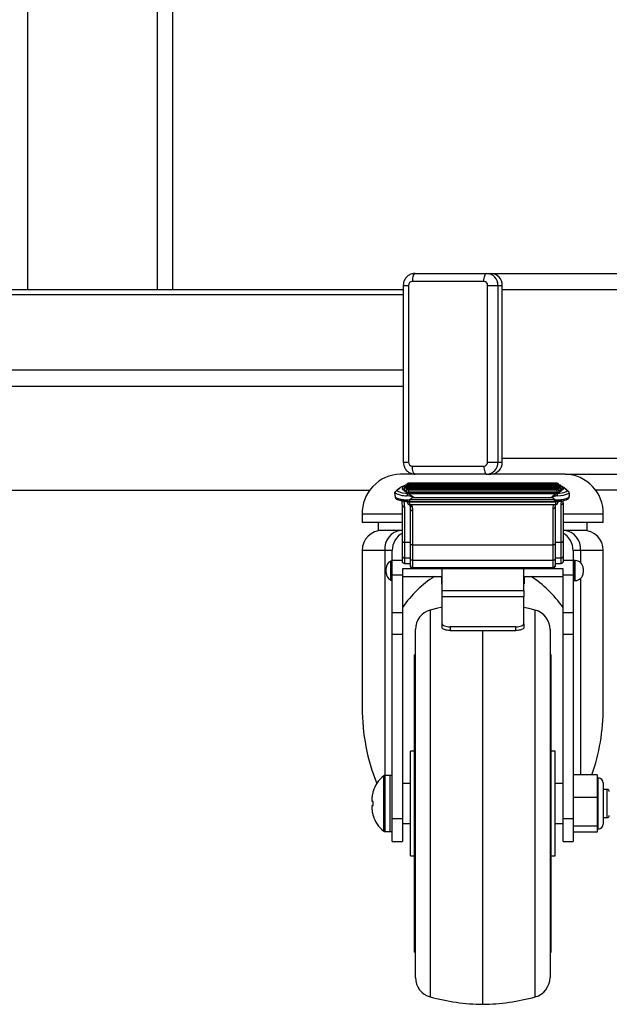
# Model space of a CAD drawing. Extents: x 5 to 292, y 5 to 205.
# Drawn here: x 123 to 127, y 79 to 85 of the extents above; entities that cross this region are included whole.
import ezdxf

# ---------------------------------------------------------------- set-up
doc = ezdxf.new("R2010")
doc.units = 0
doc.layers.get('0').update_dxf_attribs({"linetype": 'CONTINUOUS'})

msp = doc.modelspace()

# ---------------------------------------------------------------- linework, layer by layer
at = {"color": 7, "linetype": 'CONTINUOUS'}
for p, q in [((122.90677, 127.78598), (122.90677, 83.28648)), ((123.71677, 83.28648), (123.71677, 127.76764)), ((123.81177, 83.28648), (123.81177, 127.69098)), ((125.31905, 83.38648), (125.76428, 83.38648)), ((125.76428, 83.38648), (125.79041, 83.38648)), ((125.79041, 83.38648), (128.87823, 83.38648)), ((125.24562, 83.31148), (125.24562, 82.21148)), ((125.24562, 83.31148), (125.27819, 83.31148)), ((125.27819, 83.31148), (125.27819, 82.21148)), ((125.74686, 83.33648), (125.30163, 83.33648)), ((125.77029, 82.21148), (125.77029, 83.31148)), ((125.77029, 83.31148), (125.83458, 83.31148)), ((125.83458, 83.31148), (125.83458, 82.21148)), ((125.83458, 83.31148), (125.86071, 83.31148)), ((125.86071, 82.21148), (125.86071, 83.31148)), ((100.67542, 83.28648), (125.24562, 83.28648)), ((100.67542, 83.2549), (125.24562, 83.2549)), ((122.90677, 83.28648), (123.71677, 83.28648)), ((125.86071, 83.28648), (128.97823, 83.28648)), ((125.86071, 82.23648), (125.86071, 83.28648)), ((100.67542, 82.78685), (125.24562, 82.78685)), ((100.67542, 82.68343), (125.24562, 82.68343)), ((125.24562, 82.21148), (125.27819, 82.21148)), ((125.77029, 82.21148), (125.83458, 82.21148)), ((125.83458, 82.21148), (125.86071, 82.21148)), ((125.86071, 82.23648), (128.97823, 82.23648)), ((125.31905, 82.13648), (125.22715, 82.13648)), ((125.30163, 82.18648), (125.74686, 82.18648)), ((125.76428, 82.13648), (125.31905, 82.13648)), ((125.76428, 82.13648), (125.79041, 82.13648)), ((126.25215, 82.13648), (125.79041, 82.13648)), ((126.25215, 82.13648), (128.86473, 82.13648)), ((126.21465, 82.07038), (125.26465, 82.07038)), ((125.26465, 82.07038), (125.26465, 82.07012)), ((125.26465, 82.07012), (126.21465, 82.07012)), ((125.26465, 82.07012), (125.26465, 82.0603)), ((126.20215, 82.08046), (125.27715, 82.08046)), ((125.27715, 82.08046), (125.27715, 82.08021)), ((125.27715, 82.08021), (126.20215, 82.08021)), ((125.27715, 82.08021), (125.27715, 82.07038)), ((126.20215, 82.08021), (126.20215, 82.08046)), ((126.20215, 82.07038), (126.20215, 82.08021)), ((126.21465, 82.07012), (126.21465, 82.07038)), ((126.21465, 82.0603), (126.21465, 82.07012)), ((100.88458, 82.03641), (125.0364, 82.03641)), ((125.23965, 82.04168), (125.23965, 82.0478)), ((126.22715, 82.0603), (125.25215, 82.0603)), ((125.25215, 82.0603), (125.25215, 82.06004)), ((125.25215, 82.06004), (125.25215, 82.04528)), ((125.25215, 82.06004), (126.22715, 82.06004)), ((125.25215, 82.04528), (125.25215, 82.03916)), ((125.2547, 82.04528), (125.25215, 82.04528)), ((125.25215, 82.03916), (125.25224, 82.03916)), ((125.25215, 82.03159), (125.25215, 82.03771)), ((126.21465, 82.05021), (125.26465, 82.05021)), ((125.26465, 82.05021), (125.26465, 82.04996)), ((125.26465, 82.04996), (125.26465, 82.03519)), ((125.26465, 82.04996), (126.21465, 82.04996)), ((125.26465, 82.03519), (125.26465, 82.02907)), ((125.2672, 82.03519), (125.26465, 82.03519)), ((125.26465, 82.02907), (125.26474, 82.02907)), ((125.26465, 82.02151), (125.26465, 82.02763)), ((125.27411, 82.01691), (126.19939, 82.01691)), ((126.20215, 82.04013), (125.27715, 82.04013)), ((125.27715, 82.04013), (125.27715, 82.03987)), ((125.27715, 82.03987), (125.27715, 82.02511)), ((125.27715, 82.03987), (126.20215, 82.03987)), ((126.20215, 82.02511), (125.27715, 82.02511)), ((125.27715, 82.02511), (125.27715, 82.01899)), ((125.27715, 82.01899), (126.20215, 82.01899)), ((126.20215, 82.03987), (126.20215, 82.04013)), ((126.20215, 82.02511), (126.20215, 82.03987)), ((126.20215, 82.01899), (126.20215, 82.02511)), ((126.21465, 82.03519), (126.21211, 82.03519)), ((126.21457, 82.02907), (126.21465, 82.02907)), ((126.21465, 82.04996), (126.21465, 82.05021)), ((126.21465, 82.03519), (126.21465, 82.04996)), ((126.21465, 82.02907), (126.21465, 82.03519)), ((126.21465, 82.02763), (126.21465, 82.02151)), ((126.22715, 82.04528), (126.22461, 82.04528)), ((126.22707, 82.03916), (126.22715, 82.03916)), ((126.22715, 82.06004), (126.22715, 82.0603)), ((126.22715, 82.04528), (126.22715, 82.06004)), ((126.22715, 82.03916), (126.22715, 82.04528)), ((126.22715, 82.03771), (126.22715, 82.03159)), ((126.23965, 82.0478), (126.23965, 82.04168)), ((127.57302, 82.03641), (126.44291, 82.03641)), ((125.27051, 81.96569), (126.20288, 81.96569)), ((125.28279, 81.96569), (125.28287, 81.96467)), ((125.28287, 81.96467), (126.19497, 81.96467)), ((125.284, 81.94744), (126.19378, 81.94744)), ((125.28965, 81.92014), (125.2874, 81.94733)), ((125.29182, 81.97947), (126.18261, 81.97947)), ((125.30625, 81.99144), (126.17204, 81.99144)), ((126.17715, 81.92294), (126.17967, 81.94846)), ((126.19108, 81.94879), (126.18965, 81.93408)), ((126.19497, 81.96467), (126.19504, 81.96569)), ((126.20289, 81.96601), (126.21395, 81.96693)), ((126.22715, 81.94714), (126.22985, 81.97)), ((126.22715, 81.71304), (126.22715, 81.94714)), ((126.23965, 81.95824), (126.23965, 81.7196)), ((126.23974, 81.95872), (126.24078, 81.97256)), ((126.277, 81.99219), (126.27792, 81.99776)), ((126.27732, 81.99097), (126.27818, 81.99657)), ((124.98965, 81.88648), (124.98965, 81.83648)), ((125.23965, 81.88648), (124.98965, 81.88648)), ((125.23965, 81.7196), (125.23965, 81.94412)), ((125.25215, 81.93338), (125.25215, 81.71304)), ((125.28965, 81.70344), (125.28965, 81.92014)), ((125.29986, 81.93652), (125.30215, 81.90934)), ((125.30215, 81.90934), (125.30215, 81.69678)), ((126.17715, 81.69678), (126.17715, 81.92294)), ((126.18965, 81.93408), (126.18965, 81.70344)), ((126.48965, 81.88648), (126.23965, 81.88648)), ((126.48965, 81.83648), (126.48965, 81.88648)), ((125.23965, 81.83648), (124.98965, 81.83648)), ((125.08965, 81.83648), (125.08965, 81.78648)), ((126.48965, 81.83648), (126.23965, 81.83648)), ((126.38965, 81.78648), (126.38965, 81.83648)), ((125.23965, 81.78648), (125.08965, 81.78648)), ((126.38965, 81.78648), (126.23965, 81.78648)), ((125.23965, 81.62384), (125.23965, 81.7196)), ((125.25215, 81.71304), (125.28965, 81.71304)), ((125.25215, 81.71304), (125.25215, 81.61554)), ((125.28965, 81.60786), (125.28965, 81.70344)), ((126.18965, 81.71304), (126.22715, 81.71304)), ((126.18965, 81.70344), (126.18965, 81.60786)), ((126.22715, 81.61554), (126.22715, 81.71304)), ((126.23965, 81.7196), (126.23965, 81.62384)), ((124.98965, 81.66148), (124.98965, 80.68457)), ((125.13028, 81.66148), (124.98965, 81.66148)), ((125.17715, 81.66148), (125.13028, 81.66148)), ((125.13028, 81.66148), (125.13028, 80.26143)), ((125.17715, 81.60096), (125.17715, 81.66148)), ((125.30215, 81.69678), (126.17715, 81.69678)), ((125.30215, 81.69678), (125.30215, 81.60017)), ((126.17715, 81.60017), (126.17715, 81.69678)), ((126.30215, 81.66148), (126.30215, 81.60096)), ((126.34903, 81.66148), (126.30215, 81.66148)), ((126.34903, 81.66148), (126.34903, 81.58529)), ((126.48965, 81.66148), (126.34903, 81.66148)), ((126.48965, 80.68457), (126.48965, 81.66148)), ((125.16823, 81.47722), (125.16823, 81.59575)), ((125.17715, 81.51058), (125.17715, 81.60096)), ((125.17715, 81.60096), (125.23965, 81.60096)), ((125.23965, 81.59368), (125.23965, 81.62384)), ((125.25215, 81.61554), (125.28965, 81.61554)), ((125.25215, 81.61554), (125.25215, 81.5805)), ((125.25215, 81.5805), (125.28965, 81.5805)), ((125.28965, 81.5677), (125.28965, 81.60786)), ((125.30215, 81.60017), (126.17715, 81.60017)), ((125.30215, 81.60017), (125.30215, 81.55556)), ((126.17715, 81.55556), (126.17715, 81.60017)), ((126.18965, 81.61554), (126.22715, 81.61554)), ((126.18965, 81.60786), (126.18965, 81.5677)), ((126.18965, 81.5805), (126.22715, 81.5805)), ((126.22715, 81.5805), (126.22715, 81.61554)), ((126.23965, 81.62384), (126.23965, 81.59368)), ((126.23965, 81.60096), (126.30215, 81.60096)), ((126.30215, 81.60096), (126.30215, 81.51058)), ((126.31465, 81.59898), (126.3084, 81.59898)), ((126.3084, 81.59898), (126.3084, 81.47398)), ((126.31465, 81.47398), (126.31465, 81.59898)), ((125.13965, 81.5224), (125.13965, 81.55057)), ((126.23965, 81.54685), (125.23965, 81.54685)), ((125.23965, 81.54685), (125.23965, 81.51058)), ((125.28965, 81.56203), (125.28965, 81.5677)), ((125.30215, 81.55556), (126.17715, 81.55556)), ((125.30215, 81.55556), (125.30215, 81.5485)), ((125.30215, 81.5485), (126.17715, 81.5485)), ((125.48738, 81.41148), (125.48738, 81.54685)), ((125.9959, 81.41148), (125.9959, 81.54685)), ((126.17715, 81.5485), (126.17715, 81.55556)), ((126.18965, 81.5677), (126.18965, 81.56203)), ((126.23965, 81.51058), (126.23965, 81.54685)), ((126.36465, 81.54898), (126.36465, 81.52398)), ((125.17715, 81.51058), (125.23965, 81.51058)), ((125.17715, 81.27474), (125.17715, 81.51058)), ((125.23965, 81.51058), (125.23965, 81.27474)), ((125.23965, 81.49898), (125.48738, 81.49898)), ((125.48234, 81.49898), (125.48234, 81.45483)), ((125.48234, 81.45483), (125.48738, 81.45269)), ((125.48738, 81.45123), (125.48234, 81.45483)), ((125.9959, 81.49898), (126.23965, 81.49898)), ((125.99697, 81.49898), (125.99697, 81.45483)), ((126.23965, 81.51058), (126.30215, 81.51058)), ((126.23965, 81.27474), (126.23965, 81.51058)), ((126.30215, 81.51058), (126.30215, 81.27474)), ((126.3084, 81.47398), (126.31465, 81.47398)), ((126.34903, 81.48768), (126.34903, 80.26414)), ((125.48738, 81.41148), (125.9959, 81.41148)), ((125.48738, 81.3722), (125.48738, 81.41148)), ((125.9959, 81.41148), (125.9959, 81.3722)), ((125.48738, 81.20507), (125.48738, 81.3722)), ((125.9959, 81.3722), (125.48738, 81.3722)), ((125.9959, 81.20507), (125.9959, 81.3722)), ((125.17715, 81.27474), (125.23965, 81.27474)), ((125.17715, 81.14053), (125.17715, 81.27474)), ((125.23965, 81.27474), (125.23965, 81.14053)), ((125.41299, 81.29029), (125.41299, 78.88519)), ((126.06632, 78.88268), (126.06632, 81.29029)), ((126.23965, 81.27474), (126.30215, 81.27474)), ((126.23965, 81.14053), (126.23965, 81.27474)), ((126.30215, 81.27474), (126.30215, 81.14053)), ((125.3209, 79.00327), (125.3209, 81.1697)), ((125.48738, 81.18186), (125.48738, 81.20507)), ((125.9459, 81.1865), (125.53738, 81.1865)), ((125.53738, 81.1865), (125.53738, 81.16329)), ((125.53738, 81.16329), (125.9459, 81.16329)), ((125.73965, 78.83648), (125.73965, 81.16329)), ((125.9459, 81.16329), (125.9459, 81.1865)), ((125.9959, 81.20507), (125.9959, 81.18186)), ((126.1584, 81.1697), (126.1584, 79.00552)), ((125.17715, 81.14053), (125.23965, 81.14053)), ((125.17715, 79.9933), (125.17715, 81.14053)), ((125.23965, 81.14053), (125.23965, 79.9933)), ((126.23965, 81.14053), (126.30215, 81.14053)), ((126.23965, 79.9933), (126.23965, 81.14053)), ((126.30215, 81.14053), (126.30215, 79.9933)), ((125.3209, 81.01148), (125.31465, 81.01148)), ((125.31465, 79.16148), (125.31465, 81.01148)), ((126.16465, 81.01148), (126.1584, 81.01148)), ((126.16465, 79.16148), (126.16465, 81.01148)), ((125.31465, 80.41148), (125.28965, 80.41148)), ((125.28965, 79.76148), (125.28965, 80.41148)), ((126.18965, 80.41148), (126.16465, 80.41148)), ((126.18965, 79.76148), (126.18965, 80.41148)), ((125.12367, 79.91416), (125.12367, 80.25881)), ((125.16465, 80.26148), (125.1314, 80.26148)), ((125.1314, 80.26148), (125.1314, 80.08648)), ((125.16465, 79.91148), (125.16465, 80.26148)), ((126.45215, 80.26414), (126.30215, 80.26414)), ((126.45215, 80.26414), (126.45215, 80.123)), ((126.4584, 80.2455), (126.45215, 80.2455)), ((126.4584, 79.92747), (126.4584, 80.2455)), ((125.28965, 80.21148), (125.23965, 80.21148)), ((126.23965, 80.21148), (126.18965, 80.21148)), ((126.48965, 80.21425), (126.48965, 79.95872)), ((126.51465, 80.17398), (126.48965, 80.17398)), ((126.51465, 79.99898), (126.51465, 80.17398)), ((125.05218, 80.09898), (125.05218, 80.11148)), ((126.45215, 80.123), (126.30215, 80.123)), ((126.45215, 80.123), (126.45215, 79.94535)), ((125.05218, 80.06149), (125.05218, 80.07399)), ((125.05889, 80.07505), (125.05889, 80.09792)), ((125.1314, 80.08648), (125.1314, 79.91148)), ((125.17715, 79.9933), (125.23965, 79.9933)), ((125.17715, 79.84898), (125.17715, 79.9933)), ((125.23965, 79.9933), (125.23965, 79.84898)), ((126.23965, 79.9933), (126.30215, 79.9933)), ((126.23965, 79.84898), (126.23965, 79.9933)), ((126.30215, 79.9933), (126.30215, 79.84898)), ((126.48965, 79.99898), (126.51465, 79.99898)), ((125.23965, 79.96148), (125.28965, 79.96148)), ((126.18965, 79.96148), (126.23965, 79.96148)), ((126.45215, 79.94535), (126.30215, 79.94535)), ((126.45215, 79.94535), (126.45215, 79.90883)), ((126.45215, 79.92747), (126.4584, 79.92747)), ((125.1314, 79.91148), (125.16465, 79.91148)), ((126.45215, 79.90883), (126.30215, 79.90883)), ((125.17715, 79.84898), (125.23965, 79.84898)), ((126.23965, 79.84898), (126.30215, 79.84898)), ((125.28965, 79.76148), (125.31465, 79.76148)), ((126.16465, 79.76148), (126.18965, 79.76148)), ((125.31465, 79.16148), (125.3209, 79.16148)), ((126.1584, 79.16148), (126.16465, 79.16148)), ((126.1584, 79.00552), (126.1584, 79.00327)), ((125.41299, 78.88519), (125.41299, 78.88268))]:
    msp.add_line(p, q, dxfattribs=at)
at = {"color": 7, "linetype": 'CONTINUOUS', "flags": 128}
for points in [[(125.31905, 83.38648), (125.31565, 83.38552), (125.31238, 83.38268), (125.30937, 83.37806), (125.30673, 83.37184), (125.30456, 83.36426), (125.30295, 83.35562), (125.30196, 83.34624), (125.30163, 83.33648)], [(125.74686, 83.33648), (125.74719, 83.34624), (125.74818, 83.35562), (125.74979, 83.36426), (125.75196, 83.37184), (125.7546, 83.37806), (125.75761, 83.38268), (125.76088, 83.38552), (125.76428, 83.38648)], [(125.31905, 82.13648), (125.31565, 82.13745), (125.31238, 82.14029), (125.30937, 82.14491), (125.30673, 82.15113), (125.30456, 82.15871), (125.30295, 82.16735), (125.30196, 82.17673), (125.30163, 82.18648)], [(125.74686, 82.18648), (125.74719, 82.17673), (125.74818, 82.16735), (125.74979, 82.15871), (125.75196, 82.15113), (125.7546, 82.14491), (125.75761, 82.14029), (125.76088, 82.13745), (125.76428, 82.13648)], [(125.2597, 81.97628), (125.2597, 81.9738), (125.25993, 81.97153), (125.26038, 81.96956), (125.26103, 81.96799), (125.26185, 81.96688), (125.2628, 81.96628), (125.26384, 81.96621), (125.26494, 81.96669)], [(126.20743, 81.96761), (126.20727, 81.96708), (126.20662, 81.96637), (126.20549, 81.96575), (126.20395, 81.96524), (126.20204, 81.96487), (126.19985, 81.96464), (126.19746, 81.96457), (126.19497, 81.96467)], [(126.21018, 81.9662), (126.20947, 81.96622), (126.2087, 81.96649)], [(126.21368, 81.97629), (126.21368, 81.97381), (126.21344, 81.97154), (126.21299, 81.96957), (126.21233, 81.968), (126.2115, 81.96689), (126.21053, 81.96628), (126.21018, 81.9662)], [(126.27822, 81.99671), (126.27822, 81.99666), (126.2782, 81.99657)], [(125.30215, 81.60017), (125.29972, 81.60032), (125.29737, 81.60076), (125.29521, 81.60147), (125.29331, 81.60242), (125.29176, 81.60359), (125.29061, 81.60492), (125.28989, 81.60636), (125.28965, 81.60786)], [(126.18965, 81.60786), (126.18941, 81.60636), (126.1887, 81.60492), (126.18755, 81.60359), (126.18599, 81.60242), (126.1841, 81.60147), (126.18194, 81.60076), (126.17959, 81.60032), (126.17715, 81.60017)], [(125.48738, 81.30828), (125.45305, 81.30055), (125.41299, 81.29029)], [(126.06632, 81.29029), (126.02626, 81.30055), (125.9959, 81.30744)], [(125.48738, 81.20507), (125.48834, 81.20145), (125.49119, 81.19796), (125.49581, 81.19475), (125.50203, 81.19194), (125.5096, 81.18963), (125.51825, 81.18791), (125.52763, 81.18686), (125.53738, 81.1865)], [(125.53738, 81.16329), (125.52763, 81.16365), (125.51825, 81.1647), (125.5096, 81.16642), (125.50203, 81.16873), (125.49581, 81.17154), (125.49119, 81.17475), (125.48834, 81.17824), (125.48738, 81.18186)], [(125.9459, 81.1865), (125.95566, 81.18686), (125.96504, 81.18791), (125.97368, 81.18963), (125.98126, 81.19194), (125.98748, 81.19475), (125.9921, 81.19796), (125.99494, 81.20145), (125.9959, 81.20507)], [(125.9959, 81.18186), (125.99494, 81.17824), (125.9921, 81.17475), (125.98748, 81.17154), (125.98126, 81.16873), (125.97368, 81.16642), (125.96504, 81.1647), (125.95566, 81.16365), (125.9459, 81.16329)]]:
    msp.add_lwpolyline(points, dxfattribs=at)
at = {"color": 7, "linetype": 'CONTINUOUS'}
for centre, radius, start, end in [((125.76185, 83.31376), 0.07276, 358.207099, 88.087178), ((125.78799, 83.31376), 0.07276, 358.207099, 88.087178), ((125.30244, 83.31224), 0.02425, 91.912822, 181.792901), ((125.74605, 83.31224), 0.02425, 358.207099, 88.087178), ((125.30244, 82.21073), 0.02425, 178.207099, 268.087178), ((125.74605, 82.21073), 0.02425, 271.912822, 1.792901), ((125.76185, 82.20921), 0.07276, 271.912822, 1.792901), ((125.78799, 82.20921), 0.07276, 271.912822, 1.792901), ((125.2334, 81.89273), 0.24383, 91.468801, 181.468801), ((126.2459, 81.89273), 0.24383, 358.531199, 88.531199), ((125.26465, 82.05788), 0.0125, 90, 168.850536), ((125.26457, 82.05767), 0.01245, 89.631776, 167.818341), ((125.27715, 82.06796), 0.0125, 90, 168.850536), ((125.27707, 82.06775), 0.01245, 89.631776, 167.818341), ((126.20215, 82.06796), 0.0125, 11.149464, 90), ((126.20226, 82.06779), 0.01242, 12.045027, 90.504856), ((126.21465, 82.05788), 0.0125, 11.149464, 90), ((126.21476, 82.05771), 0.01242, 12.045027, 90.504856), ((125.20062, 82.0216), 0.00769, 168.408629, 191.217806), ((125.20593, 82.02001), 0.01285, 92.693657, 179.57989), ((125.26515, 82.15785), 0.15547, 242.380856, 271.127843), ((125.20533, 82.0206), 0.0125, 137.480165, 168.282431), ((125.20481, 82.02101), 0.01185, 87.516544, 137.259968), ((125.27081, 82.15907), 0.1422, 242.579454, 271.330062), ((125.25215, 82.0478), 0.0125, 90, 180), ((125.25203, 82.04767), 0.01237, 89.411544, 179.399201), ((125.24916, 82.06266), 0.01764, 237.414669, 279.782868), ((125.24916, 82.05654), 0.01764, 237.414669, 279.782868), ((125.26465, 82.03771), 0.0125, 90, 180), ((125.26453, 82.03758), 0.01237, 89.411544, 179.399201), ((125.26166, 82.05258), 0.01764, 237.414669, 279.782868), ((125.26166, 82.04646), 0.01764, 237.414669, 279.782868), ((125.27715, 82.02763), 0.0125, 90, 180), ((125.27703, 82.0275), 0.01237, 89.411544, 179.399201), ((125.27416, 82.0425), 0.01764, 237.414669, 279.782868), ((125.27416, 82.03638), 0.01764, 237.414669, 279.782868), ((126.19916, 82.17708), 0.16017, 270.082526, 294.462152), ((126.20215, 82.02763), 0.0125, 0, 90), ((126.20228, 82.0275), 0.01237, 0.600799, 90.588456), ((126.20515, 82.0425), 0.01764, 260.217132, 302.585331), ((126.20515, 82.03638), 0.01764, 260.217132, 302.585331), ((126.20446, 82.17783), 0.17541, 270.29299, 294.618506), ((126.21465, 82.03771), 0.0125, 0, 90), ((126.21478, 82.03758), 0.01237, 0.600799, 90.588456), ((126.21765, 82.05258), 0.01764, 260.217132, 302.585331), ((126.21765, 82.04646), 0.01764, 260.217132, 302.585331), ((126.22715, 82.0478), 0.0125, 0, 90), ((126.22728, 82.04767), 0.01237, 0.600799, 90.588456), ((126.23015, 82.06266), 0.01764, 260.217132, 302.585331), ((126.23015, 82.05654), 0.01764, 260.217132, 302.585331), ((126.26594, 82.01932), 0.01198, 38.014296, 92.153145), ((126.26549, 82.01904), 0.0125, 14.3431, 37.743188), ((126.2706, 82.02038), 0.00722, 343.759235, 14.081567), ((125.19656, 81.99124), 0.00125, 132.065617, 182.052654), ((125.20769, 81.9929), 0.0125, 187.822626, 235.678035), ((125.20721, 81.992), 0.01148, 179.141102, 235.165435), ((125.20694, 81.99184), 0.01121, 235.8191, 273.849852), ((125.28018, 81.98988), 0.02536, 252.519559, 276.091222), ((125.29901, 81.94813), 0.01164, 183.942187, 274.207428), ((125.31759, 82.01979), 0.04785, 234.41544, 237.413817), ((125.44323, 82.0298), 0.14225, 195.071259, 195.643214), ((126.1216, 82.03082), 0.06399, 322.025228, 323.573128), ((126.1593, 82.01984), 0.04662, 299.998828, 303.303606), ((126.22782, 81.95899), 0.01186, 266.79533, 356.388991), ((126.26576, 81.99188), 0.01123, 266.196916, 304.534381), ((126.26548, 81.99204), 0.01153, 305.260881, 0.745844), ((126.26502, 81.99291), 0.0125, 304.678629, 351.347902), ((126.27588, 81.99119), 0.00151, 351.160279, 41.598358), ((126.27646, 81.99677), 0.00176, 357.799869, 34.00696), ((125.25134, 81.94507), 0.01172, 184.65186, 273.996655), ((125.30136, 81.92106), 0.01174, 184.48309, 273.871778), ((126.1778, 81.9348), 0.01188, 266.891738, 356.511092), ((125.11465, 81.66148), 0.125, 90, 180), ((125.24491, 81.6721), 0.11512, 96.519271, 185.293011), ((125.30215, 81.66148), 0.125, 120, 180), ((126.17715, 81.66148), 0.125, 0, 60), ((126.2344, 81.6721), 0.11512, 354.706989, 83.480729), ((126.36465, 81.66148), 0.125, 0, 90), ((125.18965, 81.55057), 0.05, 115.376934, 180), ((125.1709, 81.5901), 0.00625, 360, 115.376934), ((126.3084, 81.59273), 0.00625, 90, 180), ((126.31465, 81.54898), 0.05, 360, 90), ((125.18965, 81.5224), 0.05, 180, 244.623066), ((125.30198, 81.56788), 0.01233, 180.837909, 270.81409), ((126.17733, 81.56788), 0.01233, 269.18591, 359.162091), ((126.31465, 81.52398), 0.05, 270, 0), ((125.1709, 81.48287), 0.00625, 244.623066, 0), ((126.3084, 81.48023), 0.00625, 180, 270), ((125.4459, 81.1697), 0.125, 105.265745, 180), ((126.0334, 81.1697), 0.125, 360, 74.734255), ((125.23965, 80.11148), 0.1875, 128.213211, 164.8421), ((125.1314, 80.24898), 0.0125, 90, 128.213211), ((125.16465, 80.24898), 0.0125, 360, 90), ((126.4584, 80.21425), 0.03125, 0, 90), ((126.51465, 80.16148), 0.0125, 0, 90), ((125.23965, 80.06148), 0.1875, 195.164668, 231.786789), ((126.51465, 80.01148), 0.0125, 270, 360), ((125.16465, 79.92398), 0.0125, 270, 0), ((126.4584, 79.95872), 0.03125, 270, 360), ((125.1314, 79.92398), 0.0125, 231.786789, 270), ((125.4459, 79.00327), 0.125, 180, 254.734255), ((126.0334, 79.00327), 0.125, 285.265745, 0), ((125.75871, 80.14937), 1.31302, 254.734255, 269.1686), ((125.7206, 80.14937), 1.31302, 270.8314, 285.265745)]:
    msp.add_arc(centre, radius, start, end, dxfattribs=at)
for centre, major_axis, ratio, start_param, end_param in [((125.30945, 81.57465), (-0.1166, 0.47429), 0.0474594, 0.3618205, 0.4827436), ((125.29738, 81.57238), (-0.10438, 0.4738), 0.0418964, 0.3448117, 0.4799693), ((125.30945, 81.99917), (0.11875, 0), 0.2048687, 3.4336296, 4.1345747), ((125.30945, 81.98694), (0.10625, 0), 0.2052465, 3.4336296, 4.1310493), ((125.30945, 82.00878), (0.11875, 0), 0.3013871, 4.1345747, 4.2801469), ((125.30945, 81.9969), (0.10625, 0), 0.31312, 4.1464276, 4.2801469), ((125.28332, 81.97244), (-0.00067, 0.025), 0.0279622, 1.8864052, 3.1408387), ((125.30945, 81.10269), (0, 0.89053), 0.1333481, 0.0300905, 0.1666512), ((125.30945, 81.0988), (0, 0.89305), 0.1189747, 0.0300905, 0.1666512), ((125.31388, 81.47651), (-0.02776, 0.50104), 0.0571863, 5.8725244, 5.9315958), ((126.16316, 81.10152), (0, 0.89305), 0.1189747, 6.0990574, 6.1994687), ((126.16316, 81.10541), (0, 0.89053), 0.1333481, 6.0990574, 6.1994687), ((126.19449, 81.97244), (0.00071, 0.025), 0.0293017, 3.1424207, 4.3968542), ((126.16316, 81.99679), (0.10625, 0), 0.31312, 5.1518542, 5.2840121), ((126.16316, 82.00867), (0.11875, 0), 0.3013871, 5.1518542, 5.2957628), ((126.16316, 81.98687), (0.10625, 0), 0.2052465, 5.2993182, 5.9948048), ((126.16316, 81.99911), (0.11875, 0), 0.2048687, 5.2957628, 5.9948048), ((125.30215, 81.56203), (0, 0.01352), 0.9242286, 1.5707963, 3.1415927), ((126.17715, 81.56203), (0, 0.01352), 0.9242286, 3.1415927, 4.712389), ((125.73965, 80.68457), (0, 0.90625), 0.7586207, 0.4540763, 0.8143399), ((125.73965, 80.68457), (0, 0.90625), 0.7586207, 5.4688454, 5.829109), ((125.73965, 80.68457), (0, 0.98864), 0.7586207, 1.5707963, 2.0697107), ((125.73965, 80.68457), (0, 0.98864), 0.7586207, 4.2731353, 4.712389), ((124.92715, 79.91612), (0, 0.32955), 0.7586207, 4.712389, 4.7327993)]:
    msp.add_ellipse(centre, major_axis=major_axis, ratio=ratio, start_param=start_param, end_param=end_param, dxfattribs=at)
for points, knots in [([(125.31905, 83.38648), (125.31184, 83.38585), (125.29675, 83.38452), (125.27591, 83.3737), (125.25908, 83.35685), (125.24778, 83.33536), (125.24634, 83.31946), (125.24562, 83.31148)], [0, 0, 0, 0, 0.1863249, 0.389641, 0.5919884, 0.7955468, 1, 1, 1, 1]), ([(125.24562, 82.21148), (125.24615, 82.20471), (125.24732, 82.18967), (125.25755, 82.16806), (125.2748, 82.14992), (125.29635, 82.13849), (125.31182, 82.13713), (125.31905, 82.13648)], [0, 0, 0, 0, 0.17409961, 0.38641237, 0.60037059, 0.81310816, 1, 1, 1, 1]), ([(125.19242, 82.0168), (125.19227, 82.01666), (125.19212, 82.01651), (125.19242, 82.01628), (125.19243, 82.01627)], [0, 0, 0, 0, 0.97749433, 1, 1, 1, 1]), ([(125.19242, 82.0168), (125.19252, 82.0179), (125.19272, 82.0201), (125.19315, 82.02269), (125.19348, 82.02417), (125.19361, 82.02473)], [0, 0, 0, 0, 0.3777914, 0.762469, 1, 1, 1, 1]), ([(125.19308, 82.0201), (125.19299, 82.01971), (125.19273, 82.01857), (125.19255, 82.01718), (125.19243, 82.01627)], [0, 0, 0, 0, 0.3432031, 1, 1, 1, 1]), ([(125.19361, 82.02473), (125.19477, 82.02593), (125.19709, 82.02834), (125.20103, 82.03222), (125.20529, 82.03631), (125.20994, 82.04056), (125.21508, 82.04495), (125.2203, 82.04897), (125.22564, 82.05261), (125.23091, 82.05577), (125.23595, 82.05836), (125.24049, 82.06035), (125.24436, 82.06187), (125.24888, 82.06336), (125.25236, 82.06438), (125.25443, 82.06482), (125.25454, 82.06485)], [0, 0, 0, 0, 0.1064606, 0.2129768, 0.3196707, 0.4264359, 0.5297381, 0.63322, 0.7052815, 0.7775518, 0.8474975, 0.8827615, 0.9181541, 0.9576285, 0.9975694, 1, 1, 1, 1]), ([(125.25427, 82.06438), (125.25301, 82.06407), (125.24679, 82.06256), (125.23936, 82.0592), (125.2296, 82.05392), (125.21754, 82.04511), (125.21025, 82.03779), (125.20533, 82.03284)], [0, 0, 0, 0, 0.0356363, 0.1772507, 0.3269349, 0.5451136, 1, 1, 1, 1]), ([(125.27234, 82.0167), (125.2721, 82.01647), (125.27162, 82.016), (125.27092, 82.01489), (125.27026, 82.01351), (125.26967, 82.01189), (125.26916, 82.01006), (125.26875, 82.00809), (125.26844, 82.00601), (125.26829, 82.00429), (125.26823, 82.00309), (125.26822, 82.0026), (125.26821, 82.00241)], [0, 0, 0, 0, 0.1131432, 0.2295678, 0.3427109, 0.4591345, 0.5722892, 0.6887242, 0.8018969, 0.9183507, 0.9683002, 1, 1, 1, 1]), ([(125.27411, 82.01691), (125.2739, 82.01691), (125.27349, 82.0169), (125.27296, 82.01688), (125.27259, 82.01682), (125.27242, 82.01676), (125.27236, 82.01671), (125.27234, 82.0167)], [0, 0, 0, 0, 0.3079829, 0.6178015, 0.7760492, 0.9356527, 1, 1, 1, 1]), ([(125.27234, 82.0167), (125.27281, 82.01655), (125.27376, 82.01624), (125.27521, 82.01568), (125.27669, 82.01505), (125.2782, 82.01434), (125.27974, 82.01355), (125.28132, 82.0127), (125.28292, 82.01178), (125.28451, 82.01084), (125.28618, 82.0098), (125.28795, 82.00867), (125.28985, 82.00742), (125.29177, 82.00612), (125.29381, 82.00471), (125.29596, 82.0032), (125.29799, 82.00176), (125.29978, 82.00048), (125.3013, 81.9994), (125.30289, 81.99826), (125.30441, 81.99718), (125.30575, 81.99622), (125.30674, 81.99553), (125.30746, 81.99502), (125.30798, 81.99465), (125.30854, 81.99426), (125.30901, 81.99393), (125.30935, 81.99369), (125.30945, 81.99363)], [0, 0, 0, 0, 0.04209324, 0.08429694, 0.12681624, 0.16943346, 0.21314382, 0.25694693, 0.30101722, 0.34517152, 0.38648767, 0.43705677, 0.48773426, 0.53872762, 0.58982197, 0.64926437, 0.70885448, 0.74913183, 0.78945252, 0.82714739, 0.87361869, 0.90735334, 0.93199006, 0.95003899, 0.96328368, 0.97301154, 0.99295784, 1, 1, 1, 1]), ([(126.17204, 81.99144), (126.17193, 81.99167), (126.1717, 81.99214), (126.17151, 81.99281), (126.17144, 81.99343), (126.17145, 81.99401), (126.17156, 81.99469), (126.17179, 81.99535), (126.17209, 81.99597), (126.17248, 81.99665), (126.17303, 81.99743), (126.17374, 81.9983), (126.17474, 81.99938), (126.17607, 82.00068), (126.17774, 82.00217), (126.17934, 82.00351), (126.18086, 82.00473), (126.18228, 82.00583), (126.18371, 82.0069), (126.18514, 82.00795), (126.18659, 82.00897), (126.18804, 82.00995), (126.1895, 82.0109), (126.19089, 82.01178), (126.19223, 82.01258), (126.19352, 82.01331), (126.1948, 82.014), (126.19607, 82.01465), (126.19735, 82.01525), (126.19862, 82.0158), (126.19988, 82.01629), (126.20071, 82.01657), (126.20113, 82.0167)], [0, 0, 0, 0, 0.018255, 0.035971, 0.0484252, 0.0614277, 0.0753394, 0.0956543, 0.1086593, 0.121754, 0.1483713, 0.1729968, 0.1977246, 0.2476148, 0.2984331, 0.349416, 0.3909461, 0.4325401, 0.474321, 0.5161628, 0.5587166, 0.6013358, 0.6441578, 0.6870502, 0.7254919, 0.7639887, 0.8026592, 0.8413912, 0.8808508, 0.9203833, 0.9601494, 1, 1, 1, 1]), ([(126.20113, 82.0167), (126.20108, 82.01673), (126.20099, 82.01679), (126.20071, 82.01685), (126.20017, 82.0169), (126.19971, 82.0169), (126.19939, 82.01691)], [0, 0, 0, 0, 0.1526113, 0.3055167, 0.529647, 1, 1, 1, 1]), ([(126.20536, 82.00242), (126.20535, 82.00261), (126.20534, 82.0031), (126.20528, 82.00429), (126.20512, 82.006), (126.20481, 82.00806), (126.20439, 82.01005), (126.20387, 82.01187), (126.20327, 82.01351), (126.2026, 82.01488), (126.20188, 82.016), (126.20138, 82.01647), (126.20113, 82.0167)], [0, 0, 0, 0, 0.0313206, 0.0821105, 0.1952272, 0.3116232, 0.4247211, 0.5410976, 0.6541836, 0.7705482, 0.8836343, 1, 1, 1, 1]), ([(126.22607, 82.06289), (126.22639, 82.06279), (126.22798, 82.06229), (126.23051, 82.06131), (126.23369, 82.05998), (126.23661, 82.05861), (126.23934, 82.0572), (126.24189, 82.05576), (126.24509, 82.05381), (126.24831, 82.05163), (126.25151, 82.04923), (126.25503, 82.04638), (126.25844, 82.04335), (126.26176, 82.04017), (126.26527, 82.03663), (126.2687, 82.033), (126.27095, 82.03046), (126.27182, 82.02949)], [0, 0, 0, 0, 0.0100156, 0.0491578, 0.0884784, 0.1282005, 0.1680125, 0.208754, 0.2495472, 0.3314018, 0.3918272, 0.4523054, 0.5735217, 0.6549162, 0.7363448, 0.8993738, 1, 1, 1, 1]), ([(126.26549, 82.03128), (126.26379, 82.03337), (126.26039, 82.03753), (126.25537, 82.04271), (126.25097, 82.04684), (126.24738, 82.04994), (126.24341, 82.05301), (126.2394, 82.05574), (126.23537, 82.0581), (126.23211, 82.05978), (126.22914, 82.0611), (126.22745, 82.06182), (126.22642, 82.06219), (126.22627, 82.06224)], [0, 0, 0, 0, 0.19735293, 0.39482524, 0.49383187, 0.59286956, 0.692069, 0.79137859, 0.8586409, 0.92603142, 0.96006975, 0.99415424, 1, 1, 1, 1]), ([(126.27887, 82.00448), (126.27897, 82.00583), (126.27928, 82.01026), (126.27891, 82.01653), (126.27784, 82.02036), (126.27741, 82.02188)], [0, 0, 0, 0, 0.21026795, 0.68665042, 1, 1, 1, 1]), ([(126.27792, 81.99776), (126.27799, 81.99823), (126.27812, 81.99907), (126.27831, 82.00055), (126.27848, 82.00207), (126.27862, 82.00367), (126.27872, 82.00541), (126.27878, 82.0072), (126.27878, 82.00906), (126.27872, 82.01085), (126.27861, 82.01244), (126.27844, 82.01391), (126.27826, 82.01519), (126.27804, 82.01635), (126.27779, 82.01744), (126.27762, 82.01803), (126.27753, 82.01836)], [0, 0, 0, 0, 0.06606295, 0.1159742, 0.19975084, 0.26749227, 0.3235681, 0.42311046, 0.49569157, 0.56594364, 0.66615826, 0.72431254, 0.79232634, 0.87824789, 0.93019967, 1, 1, 1, 1]), ([(125.23965, 81.94412), (125.2394, 81.95577), (125.23909, 81.97019), (125.23541, 81.97861), (125.2347, 81.98023)], [0, 0, 0, 0, 0.8072118, 1, 1, 1, 1]), ([(125.24458, 81.9788), (125.24458, 81.97864), (125.24456, 81.97773), (125.24467, 81.97551), (125.24534, 81.97246), (125.24682, 81.96985), (125.24881, 81.9684), (125.25033, 81.96861), (125.2511, 81.96872)], [0, 0, 0, 0, 0.0246611, 0.1432725, 0.3575392, 0.5717246, 0.7858614, 1, 1, 1, 1]), ([(125.24702, 81.96965), (125.24778, 81.96797), (125.25159, 81.95948), (125.2519, 81.945), (125.25215, 81.93338)], [0, 0, 0, 0, 0.1981929, 1, 1, 1, 1]), ([(125.25247, 81.96881), (125.25229, 81.96881), (125.25193, 81.96881), (125.25147, 81.96879), (125.25121, 81.96875), (125.25112, 81.96872), (125.2511, 81.96872)], [0, 0, 0, 0, 0.3605199, 0.7240885, 0.9136947, 1, 1, 1, 1]), ([(125.2597, 81.97628), (125.2613, 81.97612), (125.26914, 81.97532), (125.27886, 81.97682), (125.28765, 81.9791), (125.28935, 81.98054), (125.28975, 81.98087)], [0, 0, 0, 0, 0.1608152, 0.7883405, 0.9511807, 1, 1, 1, 1]), ([(125.27055, 81.96594), (125.27011, 81.96586), (125.26812, 81.96547), (125.26633, 81.96616), (125.26494, 81.96669)], [0, 0, 0, 0, 0.2220439, 1, 1, 1, 1]), ([(125.30945, 81.99363), (125.30933, 81.99366), (125.30685, 81.99423), (125.29812, 81.99631), (125.28434, 81.99984), (125.27323, 82.00161), (125.26821, 82.00241)], [0, 0, 0, 0, 0.0080548, 0.1789736, 0.6294018, 1, 1, 1, 1]), ([(125.29182, 81.97947), (125.29149, 81.9786), (125.29035, 81.97556), (125.28534, 81.97076), (125.27817, 81.96651), (125.2729, 81.96612), (125.27055, 81.96594)], [0, 0, 0, 0, 0.0897205, 0.3111118, 0.692162, 1, 1, 1, 1]), ([(125.27057, 81.96569), (125.27064, 81.96483), (125.27085, 81.9622), (125.27117, 81.95971), (125.27159, 81.95749), (125.27224, 81.95536), (125.2735, 81.95289), (125.27571, 81.9503), (125.27912, 81.94825), (125.28218, 81.94724), (125.28385, 81.94751), (125.28405, 81.94754)], [0, 0, 0, 0, 0.0970968, 0.2955458, 0.3943811, 0.4775963, 0.5680034, 0.6869434, 0.8253183, 0.9791462, 1, 1, 1, 1]), ([(125.30587, 81.99281), (125.30695, 81.99305), (125.30814, 81.99333), (125.30933, 81.9936), (125.30945, 81.99363)], [0, 0, 0, 0, 0.9061566, 1, 1, 1, 1]), ([(125.30945, 81.99363), (125.30935, 81.99357), (125.30893, 81.99327), (125.30836, 81.99288), (125.30767, 81.9924), (125.30702, 81.99196), (125.30653, 81.99163), (125.30625, 81.99144)], [0, 0, 0, 0, 0.0850024, 0.396532, 0.539525, 0.7343106, 1, 1, 1, 1]), ([(126.20536, 82.00242), (126.20439, 82.0023), (126.20245, 82.00205), (126.19951, 82.00157), (126.19655, 82.00102), (126.19356, 82.0004), (126.19054, 81.99973), (126.18749, 81.999), (126.18443, 81.99823), (126.18179, 81.99752), (126.17957, 81.99689), (126.17777, 81.99635), (126.17628, 81.99586), (126.17509, 81.99543), (126.17427, 81.9951), (126.17363, 81.9948), (126.17318, 81.99455), (126.17284, 81.99432), (126.17257, 81.99406), (126.17243, 81.9938), (126.17242, 81.99364), (126.17244, 81.9935), (126.17251, 81.99331), (126.17274, 81.99305), (126.17296, 81.9929), (126.17309, 81.99282)], [0, 0, 0, 0, 0.085581, 0.1713249, 0.257491, 0.3437745, 0.431363, 0.5190511, 0.607031, 0.6951077, 0.7469557, 0.7988332, 0.8508655, 0.8769381, 0.9030486, 0.9243321, 0.9350715, 0.9458861, 0.9583159, 0.9653297, 0.9707497, 0.9713373, 0.9773613, 0.9874388, 1, 1, 1, 1]), ([(126.2029, 81.96591), (126.20251, 81.96584), (126.19985, 81.96538), (126.19499, 81.96721), (126.18929, 81.97037), (126.18561, 81.97381), (126.18349, 81.97681), (126.1829, 81.9786), (126.18261, 81.97947)], [0, 0, 0, 0, 0.0555475, 0.3755329, 0.6260831, 0.8164832, 0.9102699, 1, 1, 1, 1]), ([(126.1849, 81.98088), (126.18525, 81.98055), (126.18717, 81.97877), (126.19204, 81.9777), (126.20127, 81.97568), (126.20851, 81.97603), (126.21368, 81.97629)], [0, 0, 0, 0, 0.0477605, 0.2581755, 0.4698624, 1, 1, 1, 1]), ([(126.19389, 81.9476), (126.19515, 81.94765), (126.19766, 81.94777), (126.20086, 81.94946), (126.20324, 81.95157), (126.20477, 81.95375), (126.20566, 81.95572), (126.20615, 81.95734), (126.20657, 81.95932), (126.20694, 81.96207), (126.20726, 81.96546), (126.20741, 81.9674), (126.20743, 81.96761)], [0, 0, 0, 0, 0.1205676, 0.2405036, 0.3410265, 0.4272773, 0.5000274, 0.5603025, 0.6296995, 0.8024584, 0.9784382, 1, 1, 1, 1]), ([(126.222, 81.96872), (126.22194, 81.96873), (126.2218, 81.96877), (126.22138, 81.9688), (126.22097, 81.96881), (126.22069, 81.96881), (126.22064, 81.96881)], [0, 0, 0, 0, 0.18753389, 0.43366734, 0.89221223, 1, 1, 1, 1]), ([(126.22857, 81.9788), (126.22857, 81.97865), (126.22859, 81.97774), (126.22848, 81.97552), (126.2278, 81.97246), (126.22632, 81.96986), (126.22431, 81.9684), (126.22277, 81.96861), (126.222, 81.96872)], [0, 0, 0, 0, 0.0245576, 0.1432706, 0.3575392, 0.5717252, 0.7858617, 1, 1, 1, 1]), ([(126.27808, 81.99672), (126.27828, 81.99768), (126.27876, 82.00011), (126.27883, 82.00283), (126.27887, 82.00448)], [0, 0, 0, 0, 0.3924526, 1, 1, 1, 1]), ([(125.23965, 81.7196), (125.23965, 81.71956), (125.23966, 81.71929), (125.23973, 81.71879), (125.24, 81.71798), (125.24057, 81.71705), (125.24154, 81.71608), (125.24282, 81.71519), (125.24434, 81.71444), (125.24609, 81.71382), (125.248, 81.71338), (125.25005, 81.71309), (125.25144, 81.71306), (125.25215, 81.71304)], [0, 0, 0, 0, 0.0114047, 0.078554, 0.146446, 0.2524245, 0.3614284, 0.4666077, 0.5747845, 0.679574, 0.787375, 0.8921648, 1, 1, 1, 1]), ([(125.30215, 81.69678), (125.30146, 81.69679), (125.30006, 81.69683), (125.29803, 81.69712), (125.2961, 81.69757), (125.29435, 81.69819), (125.29281, 81.69896), (125.29154, 81.69986), (125.29056, 81.70086), (125.28987, 81.70201), (125.28966, 81.7029), (125.28965, 81.7034), (125.28965, 81.70344)], [0, 0, 0, 0, 0.1051592, 0.2133741, 0.3185316, 0.4267252, 0.532143, 0.6405882, 0.7465392, 0.8555348, 0.9873732, 1, 1, 1, 1]), ([(126.18965, 81.70344), (126.18965, 81.7034), (126.18965, 81.7029), (126.18935, 81.70165), (126.18793, 81.69981), (126.18508, 81.69813), (126.18135, 81.69699), (126.17855, 81.69685), (126.17715, 81.69678)], [0, 0, 0, 0, 0.0126651, 0.1449032, 0.3597426, 0.5734997, 0.7867409, 1, 1, 1, 1]), ([(126.22715, 81.71304), (126.22855, 81.71311), (126.23135, 81.71325), (126.23507, 81.71437), (126.23791, 81.71602), (126.23935, 81.71783), (126.23965, 81.71906), (126.23965, 81.71956), (126.23965, 81.7196)], [0, 0, 0, 0, 0.2125459, 0.4250649, 0.6383555, 0.8532709, 0.9885588, 1, 1, 1, 1]), ([(125.23965, 81.62384), (125.23965, 81.62376), (125.23966, 81.62341), (125.23973, 81.6228), (125.23993, 81.62204), (125.24022, 81.62134), (125.24058, 81.62068), (125.24102, 81.62004), (125.24154, 81.61943), (125.24214, 81.61886), (125.2428, 81.61832), (125.24354, 81.61781), (125.24433, 81.61735), (125.24518, 81.61694), (125.24608, 81.61658), (125.24702, 81.61626), (125.24832, 81.61592), (125.24969, 81.61568), (125.25108, 81.61556), (125.2518, 81.61555), (125.25215, 81.61554)], [0, 0, 0, 0, 0.01769218, 0.079442, 0.14177974, 0.19453477, 0.24765502, 0.30192745, 0.35659821, 0.40929238, 0.46235129, 0.51656102, 0.57116867, 0.62402476, 0.6772499, 0.73104689, 0.78562735, 0.89123217, 0.94541673, 1, 1, 1, 1]), ([(125.25215, 81.5805), (125.25183, 81.5805), (125.25117, 81.58052), (125.25017, 81.58065), (125.24919, 81.58086), (125.24791, 81.58124), (125.24668, 81.58178), (125.24554, 81.58246), (125.24444, 81.58324), (125.24344, 81.58416), (125.24256, 81.58518), (125.24194, 81.58602), (125.24139, 81.58692), (125.24091, 81.58787), (125.24049, 81.58886), (125.24008, 81.59015), (125.23973, 81.59176), (125.23968, 81.59304), (125.23965, 81.59368)], [0, 0, 0, 0, 0.0483428, 0.0970312, 0.1468043, 0.1969484, 0.2938767, 0.3435577, 0.393578, 0.492973, 0.543838, 0.5950242, 0.6475906, 0.7004886, 0.7543975, 0.8086419, 0.9034493, 1, 1, 1, 1]), ([(126.22715, 81.61554), (126.22856, 81.61563), (126.23137, 81.61582), (126.2351, 81.61724), (126.23795, 81.61934), (126.23935, 81.6216), (126.23964, 81.62314), (126.23965, 81.62376), (126.23965, 81.62384)], [0, 0, 0, 0, 0.21433895, 0.42867402, 0.64312205, 0.85781796, 0.98223924, 1, 1, 1, 1]), ([(126.23965, 81.59368), (126.2395, 81.5921), (126.23919, 81.58894), (126.23676, 81.58479), (126.23325, 81.58186), (126.22981, 81.58062), (126.22777, 81.58053), (126.22715, 81.5805)], [0, 0, 0, 0, 0.23677811, 0.47397123, 0.69919133, 0.9083136, 1, 1, 1, 1]), ([(125.05218, 80.11148), (125.05227, 80.11486), (125.05245, 80.12163), (125.05349, 80.13321), (125.05538, 80.14622), (125.05772, 80.15567), (125.05889, 80.16042)], [0, 0, 0, 0, 0.2046281, 0.4097552, 0.7040099, 1, 1, 1, 1]), ([(125.05889, 80.09792), (125.0579, 80.09808), (125.05591, 80.09839), (125.0539, 80.09871), (125.05255, 80.09892), (125.0523, 80.09896), (125.05218, 80.09898)], [0, 0, 0, 0, 0.2474125, 0.4958662, 0.7474352, 1, 1, 1, 1]), ([(125.05218, 80.07399), (125.05227, 80.074), (125.05245, 80.07403), (125.05349, 80.0742), (125.05538, 80.0745), (125.05772, 80.07487), (125.05889, 80.07505)], [0, 0, 0, 0, 0.2046281, 0.4097552, 0.7040099, 1, 1, 1, 1]), ([(125.05889, 80.01255), (125.0579, 80.01651), (125.05591, 80.02445), (125.0539, 80.03663), (125.05255, 80.04899), (125.0523, 80.05732), (125.05218, 80.06149)], [0, 0, 0, 0, 0.2474125, 0.4958662, 0.7474352, 1, 1, 1, 1])]:
    msp.add_open_spline(points, degree=3, knots=knots, dxfattribs=at)

doc.saveas('drawing.dxf')
